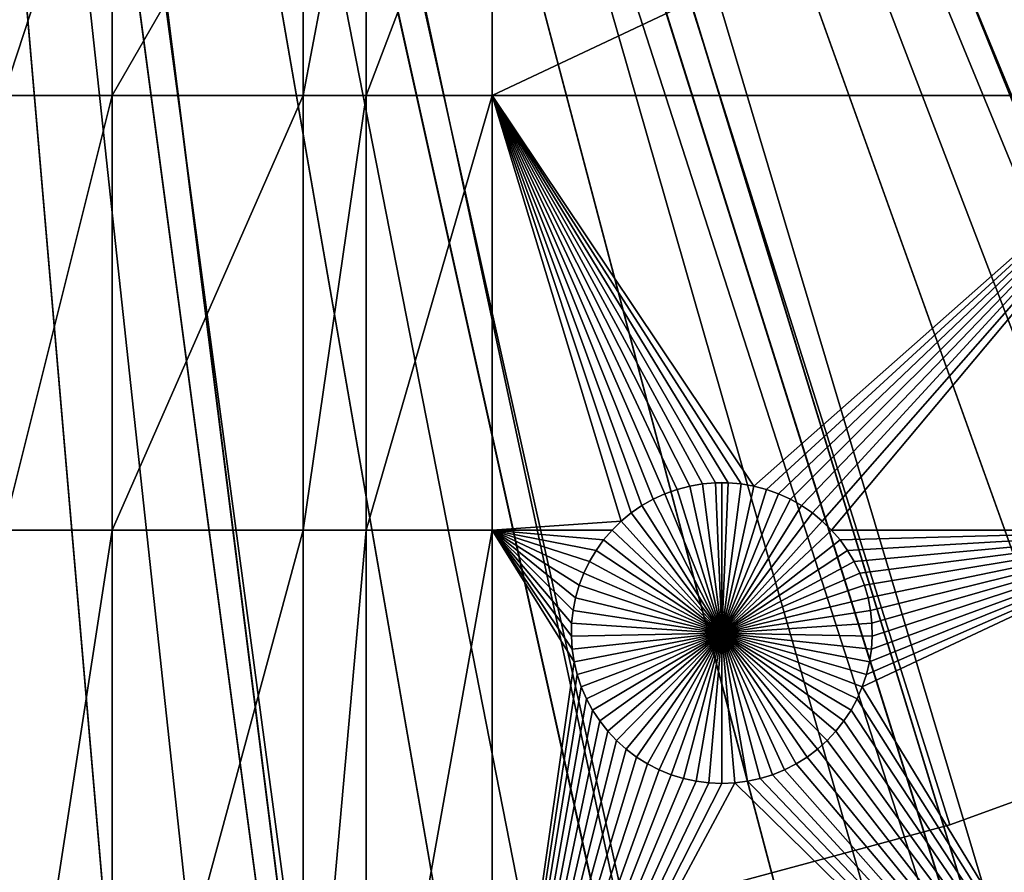
# Model space of a CAD drawing. Extents: x -200 to 200, y -200 to 200.
# Drawn here: x 5 to 27, y -84 to -65 of the extents above; entities that cross this region are included whole.
import ezdxf

# ---------------------------------------------------------------- set-up
doc = ezdxf.new("R2010")
doc.units = 0
doc.header["$MEASUREMENT"] = 0
for name, color, linetype in [('L1', 7, 'Continuous'), ('L2', 7, 'Continuous'), ('L4', 7, 'Continuous'), ('L5', 7, 'Continuous'), ('L6', 7, 'Continuous')]:
    doc.layers.add(name, color=color, linetype=linetype)

msp = doc.modelspace()

# ---------------------------------------------------------------- linework, layer by layer
at = {"layer": 'L1', "color": 7}
for points in [[(0, -132.5, 4.3), (11.39034, -132.0095, 4.3), (0, 0, 4.3)], [(100.4755, -86.37661, 4.3), (107.5289, -77.4195, 4.3), (0, 0, 4.3)], [(0, 0, 4.3), (107.5289, -77.4195, 4.3), (113.7862, -67.88921, 4.3)], [(0, 0, 4.3), (113.7862, -67.88921, 4.3), (119.2011, -57.85629, 4.3)], [(75.08798, -109.1698, 4.3), (84.19478, -102.3107, 4.3), (0, 0, 4.3)], [(0, 0, 4.3), (84.19478, -102.3107, 4.3), (92.67823, -94.69423, 4.3)], [(0, 0, 4.3), (92.67823, -94.69423, 4.3), (100.4755, -86.37661, 4.3)], [(44.72179, -124.7245, 4.3), (55.27815, -120.4183, 4.3), (0, 0, 4.3)], [(0, 0, 4.3), (55.27815, -120.4183, 4.3), (65.42526, -115.2206, 4.3)], [(0, 0, 4.3), (65.42526, -115.2206, 4.3), (75.08798, -109.1698, 4.3)], [(11.39034, -132.0095, 4.3), (22.69634, -130.5417, 4.3), (0, 0, 4.3)], [(0, 0, 4.3), (22.69634, -130.5417, 4.3), (33.83431, -128.1073, 4.3)], [(0, 0, 4.3), (33.83431, -128.1073, 4.3), (44.72179, -124.7245, 4.3)], [(7.449678, -58.97093, 2), (7.449678, -66.32403, 2), (5.037855, -66.32403, 2)], [(7.449678, -58.97093, 2), (5.037855, -66.32403, 2), (5.037855, -58.97093, 2)], [(11.68241, -58.97093, 2), (11.68241, -66.32403, 2), (7.449678, -66.32403, 2)], [(11.68241, -58.97093, 2), (7.449678, -66.32403, 2), (7.449678, -58.97093, 2)], [(13.08016, -58.97093, 2), (13.08016, -66.32403, 2), (11.68241, -66.32403, 2)], [(13.08016, -58.97093, 2), (11.68241, -66.32403, 2), (11.68241, -58.97093, 2)], [(15.8702, -58.97093, 2), (15.8702, -66.32403, 2), (13.08016, -66.32403, 2)], [(15.8702, -58.97093, 2), (13.08016, -66.32403, 2), (13.08016, -58.97093, 2)], [(31.47004, -58.97093, 2), (31.47004, -66.32403, 2), (15.8702, -66.32403, 2)], [(31.47004, -58.97093, 2), (15.8702, -66.32403, 2), (15.8702, -58.97093, 2)], [(7.449678, -66.32403, 2), (7.449678, -75.95866, 2), (5.037855, -75.95866, 2)], [(7.449678, -66.32403, 2), (5.037855, -75.95866, 2), (5.037855, -66.32403, 2)], [(11.68241, -66.32403, 2), (11.68241, -75.95866, 2), (7.449678, -75.95866, 2)], [(11.68241, -66.32403, 2), (7.449678, -75.95866, 2), (7.449678, -66.32403, 2)], [(13.08016, -66.32403, 2), (13.08016, -75.95866, 2), (11.68241, -75.95866, 2)], [(13.08016, -66.32403, 2), (11.68241, -75.95866, 2), (11.68241, -66.32403, 2)], [(15.8702, -66.32403, 2), (15.8702, -75.95866, 2), (13.08016, -75.95866, 2)], [(15.8702, -66.32403, 2), (13.08016, -75.95866, 2), (13.08016, -66.32403, 2)], [(19.44364, -75.27125, 2), (19.19406, -75.41297, 2), (15.8702, -66.32403, 2)], [(15.8702, -66.32403, 2), (19.19406, -75.41297, 2), (18.95759, -75.57561, 2)], [(15.8702, -66.32403, 2), (18.95759, -75.57561, 2), (18.73597, -75.75799, 2)], [(31.47004, -66.32403, 2), (21.67656, -74.98135, 2), (15.8702, -66.32403, 2)], [(15.8702, -66.32403, 2), (21.67656, -74.98135, 2), (21.39379, -74.93219, 2)], [(15.8702, -66.32403, 2), (21.39379, -74.93219, 2), (21.10785, -74.90752, 2)], [(21.10785, -74.90752, 2), (20.82084, -74.90752, 2), (15.8702, -66.32403, 2)], [(15.8702, -66.32403, 2), (20.82084, -74.90752, 2), (20.5349, -74.93219, 2)], [(15.8702, -66.32403, 2), (20.5349, -74.93219, 2), (20.25213, -74.98135, 2)], [(20.25213, -74.98135, 2), (19.97464, -75.05464, 2), (15.8702, -66.32403, 2)], [(15.8702, -66.32403, 2), (19.97464, -75.05464, 2), (19.70447, -75.15151, 2)], [(15.8702, -66.32403, 2), (19.70447, -75.15151, 2), (19.44364, -75.27125, 2)], [(18.73597, -75.75799, 2), (15.8702, -75.95866, 2), (15.8702, -66.32403, 2)], [(31.47004, -66.32403, 2), (21.95405, -75.05464, 2), (21.67656, -74.98135, 2)], [(22.22421, -75.15151, 2), (21.95405, -75.05464, 2), (31.47004, -66.32403, 2)], [(31.47004, -66.32403, 2), (22.48505, -75.27125, 2), (22.22421, -75.15151, 2)], [(31.47004, -66.32403, 2), (22.73463, -75.41297, 2), (22.48505, -75.27125, 2)], [(22.9711, -75.57561, 2), (22.73463, -75.41297, 2), (31.47004, -66.32403, 2)], [(31.47004, -66.32403, 2), (23.19271, -75.75799, 2), (22.9711, -75.57561, 2)], [(31.47004, -66.32403, 2), (23.39783, -75.95874, 2), (23.19271, -75.75799, 2)], [(31.47004, -75.95866, 2), (23.39783, -75.95874, 2), (31.47004, -66.32403, 2)], [(19.97464, -75.05464, 2), (19.97464, -75.05464, -3), (19.70447, -75.15151, -3)], [(19.97464, -75.05464, 2), (19.70447, -75.15151, -3), (19.70447, -75.15151, 2)], [(20.96434, -78.23999, -3), (19.70447, -75.15151, -3), (19.97464, -75.05464, -3)], [(20.25213, -74.98135, 2), (20.25213, -74.98135, -3), (19.97464, -75.05464, -3)], [(20.25213, -74.98135, 2), (19.97464, -75.05464, -3), (19.97464, -75.05464, 2)], [(19.97464, -75.05464, -3), (20.25213, -74.98135, -3), (20.96434, -78.23999, -3)], [(20.5349, -74.93219, 2), (20.5349, -74.93219, -3), (20.25213, -74.98135, -3)], [(20.5349, -74.93219, 2), (20.25213, -74.98135, -3), (20.25213, -74.98135, 2)], [(20.96434, -78.23999, -3), (20.25213, -74.98135, -3), (20.5349, -74.93219, -3)], [(20.82084, -74.90752, 2), (20.82084, -74.90752, -3), (20.5349, -74.93219, -3)], [(20.82084, -74.90752, 2), (20.5349, -74.93219, -3), (20.5349, -74.93219, 2)], [(20.96434, -78.23999, -3), (20.5349, -74.93219, -3), (20.82084, -74.90752, -3)], [(20.96434, -74.90443, -3), (20.82084, -74.90752, -3), (20.82084, -74.90752, 2)], [(21.10785, -74.90752, 2), (20.96434, -74.90443, -3), (20.82084, -74.90752, 2)], [(20.96434, -74.90443, -3), (20.96434, -78.23999, -3), (20.82084, -74.90752, -3)], [(21.10785, -74.90752, 2), (21.10785, -74.90752, -3), (20.96434, -74.90443, -3)], [(20.96434, -74.90443, -3), (21.10785, -74.90752, -3), (20.96434, -78.23999, -3)], [(21.10785, -74.90752, -3), (21.39379, -74.93219, -3), (20.96434, -78.23999, -3)], [(20.96434, -78.23999, -3), (21.39379, -74.93219, -3), (21.67656, -74.98135, -3)], [(20.96434, -78.23999, -3), (21.67656, -74.98135, -3), (21.95405, -75.05464, -3)], [(21.95405, -75.05464, -3), (22.22421, -75.15151, -3), (20.96434, -78.23999, -3)], [(21.39379, -74.93219, 2), (21.39379, -74.93219, -3), (21.10785, -74.90752, -3)], [(21.39379, -74.93219, 2), (21.10785, -74.90752, -3), (21.10785, -74.90752, 2)], [(21.67656, -74.98135, 2), (21.67656, -74.98135, -3), (21.39379, -74.93219, -3)], [(21.67656, -74.98135, 2), (21.39379, -74.93219, -3), (21.39379, -74.93219, 2)], [(21.95405, -75.05464, 2), (21.95405, -75.05464, -3), (21.67656, -74.98135, -3)], [(21.95405, -75.05464, 2), (21.67656, -74.98135, -3), (21.67656, -74.98135, 2)], [(22.22421, -75.15151, 2), (22.22421, -75.15151, -3), (21.95405, -75.05464, -3)], [(22.22421, -75.15151, 2), (21.95405, -75.05464, -3), (21.95405, -75.05464, 2)], [(19.44364, -75.27125, 2), (19.44364, -75.27125, -3), (19.19406, -75.41297, -3)], [(19.44364, -75.27125, 2), (19.19406, -75.41297, -3), (19.19406, -75.41297, 2)], [(19.19406, -75.41297, -3), (19.44364, -75.27125, -3), (20.96434, -78.23999, -3)], [(19.70447, -75.15151, 2), (19.70447, -75.15151, -3), (19.44364, -75.27125, -3)], [(19.70447, -75.15151, 2), (19.44364, -75.27125, -3), (19.44364, -75.27125, 2)], [(20.96434, -78.23999, -3), (19.44364, -75.27125, -3), (19.70447, -75.15151, -3)], [(20.96434, -78.23999, -3), (22.22421, -75.15151, -3), (22.48505, -75.27125, -3)], [(20.96434, -78.23999, -3), (22.48505, -75.27125, -3), (22.73463, -75.41297, -3)], [(22.48505, -75.27125, 2), (22.48505, -75.27125, -3), (22.22421, -75.15151, -3)], [(22.48505, -75.27125, 2), (22.22421, -75.15151, -3), (22.22421, -75.15151, 2)], [(22.73463, -75.41297, 2), (22.73463, -75.41297, -3), (22.48505, -75.27125, -3)], [(22.73463, -75.41297, 2), (22.48505, -75.27125, -3), (22.48505, -75.27125, 2)], [(19.19406, -75.41297, 2), (19.19406, -75.41297, -3), (18.95759, -75.57561, -3)], [(19.19406, -75.41297, 2), (18.95759, -75.57561, -3), (18.95759, -75.57561, 2)], [(20.96434, -78.23999, -3), (18.95759, -75.57561, -3), (19.19406, -75.41297, -3)], [(22.73463, -75.41297, -3), (22.9711, -75.57561, -3), (20.96434, -78.23999, -3)], [(22.9711, -75.57561, 2), (22.9711, -75.57561, -3), (22.73463, -75.41297, -3)], [(22.9711, -75.57561, 2), (22.73463, -75.41297, -3), (22.73463, -75.41297, 2)], [(18.95759, -75.57561, 2), (18.95759, -75.57561, -3), (18.73597, -75.75799, -3)], [(18.95759, -75.57561, 2), (18.73597, -75.75799, -3), (18.73597, -75.75799, 2)], [(20.96434, -78.23999, -3), (18.73597, -75.75799, -3), (18.95759, -75.57561, -3)], [(20.96434, -78.23999, -3), (22.9711, -75.57561, -3), (23.19271, -75.75799, -3)], [(23.19271, -75.75799, 2), (23.19271, -75.75799, -3), (22.9711, -75.57561, -3)], [(23.19271, -75.75799, 2), (22.9711, -75.57561, -3), (22.9711, -75.57561, 2)], [(18.73597, -75.75799, 2), (18.53086, -75.95874, 2), (15.8702, -75.95866, 2)], [(18.73597, -75.75799, 2), (18.73597, -75.75799, -3), (18.53086, -75.95874, -3)], [(18.73597, -75.75799, 2), (18.53086, -75.95874, -3), (18.53086, -75.95874, 2)], [(18.53086, -75.95874, -3), (18.73597, -75.75799, -3), (20.96434, -78.23999, -3)], [(20.96434, -78.23999, -3), (23.19271, -75.75799, -3), (23.39783, -75.95874, -3)], [(23.39783, -75.95874, 2), (23.39783, -75.95874, -3), (23.19271, -75.75799, -3)], [(23.39783, -75.95874, 2), (23.19271, -75.75799, -3), (23.19271, -75.75799, 2)], [(7.449678, -75.95866, 2), (7.449678, -91.58981, 2), (5.037855, -91.58981, 2)], [(7.449678, -75.95866, 2), (5.037855, -91.58981, 2), (5.037855, -75.95866, 2)], [(11.68241, -75.95866, 2), (11.68241, -91.58981, 2), (7.449678, -91.58981, 2)], [(11.68241, -75.95866, 2), (7.449678, -91.58981, 2), (7.449678, -75.95866, 2)], [(13.08016, -75.95866, 2), (13.08016, -91.58981, 2), (11.68241, -91.58981, 2)], [(13.08016, -75.95866, 2), (11.68241, -91.58981, 2), (11.68241, -75.95866, 2)], [(15.8702, -75.95866, 2), (15.8702, -91.58981, 2), (13.08016, -91.58981, 2)], [(15.8702, -75.95866, 2), (13.08016, -91.58981, 2), (13.08016, -75.95866, 2)], [(15.8702, -75.95866, 2), (18.53086, -75.95874, 2), (18.34376, -76.17638, 2)], [(15.8702, -75.95866, 2), (18.34376, -76.17638, 2), (18.17606, -76.4093, 2)], [(18.17606, -76.4093, 2), (18.02901, -76.65576, 2), (15.8702, -75.95866, 2)], [(15.8702, -75.95866, 2), (18.02901, -76.65576, 2), (17.90368, -76.91396, 2)], [(15.8702, -75.95866, 2), (17.90368, -76.91396, 2), (17.80102, -77.18198, 2)], [(17.80102, -77.18198, 2), (17.72178, -77.45783, 2), (15.8702, -75.95866, 2)], [(15.8702, -75.95866, 2), (17.72178, -77.45783, 2), (17.66655, -77.73947, 2)], [(15.8702, -75.95866, 2), (17.66655, -77.73947, 2), (17.63573, -78.02482, 2)], [(17.63573, -78.02482, 2), (17.62955, -78.31176, 2), (15.8702, -75.95866, 2)], [(15.8702, -75.95866, 2), (17.62955, -78.31176, 2), (17.64807, -78.59817, 2)], [(15.8702, -75.95866, 2), (17.64807, -78.59817, 2), (17.69113, -78.88193, 2)], [(17.69113, -78.88193, 2), (15.8702, -91.58981, 2), (15.8702, -75.95866, 2)], [(18.53086, -75.95874, 2), (18.53086, -75.95874, -3), (18.34376, -76.17638, -3)], [(18.53086, -75.95874, 2), (18.34376, -76.17638, -3), (18.34376, -76.17638, 2)], [(20.96434, -78.23999, -3), (18.34376, -76.17638, -3), (18.53086, -75.95874, -3)], [(23.39783, -75.95874, -3), (23.58493, -76.17638, -3), (20.96434, -78.23999, -3)], [(31.47004, -75.95866, 2), (23.58493, -76.17638, 2), (23.39783, -75.95874, 2)], [(23.58493, -76.17638, 2), (23.58493, -76.17638, -3), (23.39783, -75.95874, -3)], [(23.58493, -76.17638, 2), (23.39783, -75.95874, -3), (23.39783, -75.95874, 2)], [(23.75262, -76.4093, 2), (23.58493, -76.17638, 2), (31.47004, -75.95866, 2)], [(31.47004, -75.95866, 2), (23.89968, -76.65576, 2), (23.75262, -76.4093, 2)], [(31.47004, -75.95866, 2), (24.025, -76.91396, 2), (23.89968, -76.65576, 2)], [(24.12766, -77.18198, 2), (24.025, -76.91396, 2), (31.47004, -75.95866, 2)], [(31.47004, -91.58981, 2), (24.07921, -79.43311, 2), (31.47004, -75.95866, 2)], [(31.47004, -75.95866, 2), (24.07921, -79.43311, 2), (24.17025, -79.16093, 2)], [(31.47004, -75.95866, 2), (24.2069, -77.45783, 2), (24.12766, -77.18198, 2)], [(31.47004, -75.95866, 2), (24.17025, -79.16093, 2), (24.23755, -78.88193, 2)], [(31.47004, -75.95866, 2), (24.26214, -77.73947, 2), (24.2069, -77.45783, 2)], [(24.23755, -78.88193, 2), (24.28062, -78.59817, 2), (31.47004, -75.95866, 2)], [(24.29296, -78.02482, 2), (24.26214, -77.73947, 2), (31.47004, -75.95866, 2)], [(31.47004, -75.95866, 2), (24.28062, -78.59817, 2), (24.29913, -78.31176, 2)], [(31.47004, -75.95866, 2), (24.29913, -78.31176, 2), (24.29296, -78.02482, 2)], [(18.34376, -76.17638, 2), (18.34376, -76.17638, -3), (18.17606, -76.4093, -3)], [(18.34376, -76.17638, 2), (18.17606, -76.4093, -3), (18.17606, -76.4093, 2)], [(20.96434, -78.23999, -3), (18.17606, -76.4093, -3), (18.34376, -76.17638, -3)], [(20.96434, -78.23999, -3), (23.58493, -76.17638, -3), (23.75262, -76.4093, -3)], [(23.75262, -76.4093, 2), (23.75262, -76.4093, -3), (23.58493, -76.17638, -3)], [(23.75262, -76.4093, 2), (23.58493, -76.17638, -3), (23.58493, -76.17638, 2)], [(18.17606, -76.4093, 2), (18.17606, -76.4093, -3), (18.02901, -76.65576, -3)], [(18.17606, -76.4093, 2), (18.02901, -76.65576, -3), (18.02901, -76.65576, 2)], [(18.02901, -76.65576, -3), (18.17606, -76.4093, -3), (20.96434, -78.23999, -3)], [(20.96434, -78.23999, -3), (23.75262, -76.4093, -3), (23.89968, -76.65576, -3)], [(23.89968, -76.65576, 2), (23.89968, -76.65576, -3), (23.75262, -76.4093, -3)], [(23.89968, -76.65576, 2), (23.75262, -76.4093, -3), (23.75262, -76.4093, 2)], [(18.02901, -76.65576, 2), (18.02901, -76.65576, -3), (17.90368, -76.91396, -3)], [(18.02901, -76.65576, 2), (17.90368, -76.91396, -3), (17.90368, -76.91396, 2)], [(20.96434, -78.23999, -3), (17.90368, -76.91396, -3), (18.02901, -76.65576, -3)], [(23.89968, -76.65576, -3), (24.025, -76.91396, -3), (20.96434, -78.23999, -3)], [(24.025, -76.91396, 2), (24.025, -76.91396, -3), (23.89968, -76.65576, -3)], [(24.025, -76.91396, 2), (23.89968, -76.65576, -3), (23.89968, -76.65576, 2)], [(17.90368, -76.91396, 2), (17.90368, -76.91396, -3), (17.80102, -77.18198, -3)], [(17.90368, -76.91396, 2), (17.80102, -77.18198, -3), (17.80102, -77.18198, 2)], [(20.96434, -78.23999, -3), (17.80102, -77.18198, -3), (17.90368, -76.91396, -3)], [(20.96434, -78.23999, -3), (24.025, -76.91396, -3), (24.12766, -77.18198, -3)], [(24.12766, -77.18198, 2), (24.12766, -77.18198, -3), (24.025, -76.91396, -3)], [(24.12766, -77.18198, 2), (24.025, -76.91396, -3), (24.025, -76.91396, 2)], [(17.80102, -77.18198, 2), (17.80102, -77.18198, -3), (17.72178, -77.45783, -3)], [(17.80102, -77.18198, 2), (17.72178, -77.45783, -3), (17.72178, -77.45783, 2)], [(17.72178, -77.45783, -3), (17.80102, -77.18198, -3), (20.96434, -78.23999, -3)], [(20.96434, -78.23999, -3), (24.12766, -77.18198, -3), (24.2069, -77.45783, -3)], [(24.2069, -77.45783, 2), (24.2069, -77.45783, -3), (24.12766, -77.18198, -3)], [(24.2069, -77.45783, 2), (24.12766, -77.18198, -3), (24.12766, -77.18198, 2)], [(17.72178, -77.45783, 2), (17.72178, -77.45783, -3), (17.66655, -77.73947, -3)], [(17.72178, -77.45783, 2), (17.66655, -77.73947, -3), (17.66655, -77.73947, 2)], [(20.96434, -78.23999, -3), (17.66655, -77.73947, -3), (17.72178, -77.45783, -3)], [(24.2069, -77.45783, -3), (24.26214, -77.73947, -3), (20.96434, -78.23999, -3)], [(24.26214, -77.73947, 2), (24.26214, -77.73947, -3), (24.2069, -77.45783, -3)], [(24.26214, -77.73947, 2), (24.2069, -77.45783, -3), (24.2069, -77.45783, 2)], [(17.66655, -77.73947, 2), (17.66655, -77.73947, -3), (17.63573, -78.02482, -3)], [(17.66655, -77.73947, 2), (17.63573, -78.02482, -3), (17.63573, -78.02482, 2)], [(20.96434, -78.23999, -3), (17.63573, -78.02482, -3), (17.66655, -77.73947, -3)], [(20.96434, -78.23999, -3), (24.26214, -77.73947, -3), (24.29296, -78.02482, -3)], [(24.29296, -78.02482, 2), (24.29296, -78.02482, -3), (24.26214, -77.73947, -3)], [(24.29296, -78.02482, 2), (24.26214, -77.73947, -3), (24.26214, -77.73947, 2)], [(17.63573, -78.02482, 2), (17.63573, -78.02482, -3), (17.62955, -78.31176, -3)], [(17.63573, -78.02482, 2), (17.62955, -78.31176, -3), (17.62955, -78.31176, 2)], [(17.62955, -78.31176, -3), (17.63573, -78.02482, -3), (20.96434, -78.23999, -3)], [(20.96434, -78.23999, -3), (24.29296, -78.02482, -3), (24.29913, -78.31176, -3)], [(24.29913, -78.31176, 2), (24.29913, -78.31176, -3), (24.29296, -78.02482, -3)], [(24.29913, -78.31176, 2), (24.29296, -78.02482, -3), (24.29296, -78.02482, 2)], [(20.96434, -78.23999, -3), (17.64807, -78.59817, -3), (17.62955, -78.31176, -3)], [(17.62955, -78.31176, 2), (17.62955, -78.31176, -3), (17.64807, -78.59817, -3)], [(17.62955, -78.31176, 2), (17.64807, -78.59817, -3), (17.64807, -78.59817, 2)], [(20.96434, -78.23999, -3), (17.69113, -78.88193, -3), (17.64807, -78.59817, -3)], [(17.75843, -79.16093, -3), (17.69113, -78.88193, -3), (20.96434, -78.23999, -3)], [(20.96434, -78.23999, -3), (17.84947, -79.43311, -3), (17.75843, -79.16093, -3)], [(20.96434, -78.23999, -3), (17.96357, -79.69647, -3), (17.84947, -79.43311, -3)], [(18.09988, -79.94904, -3), (17.96357, -79.69647, -3), (20.96434, -78.23999, -3)], [(20.96434, -78.23999, -3), (18.2574, -80.18895, -3), (18.09988, -79.94904, -3)], [(20.96434, -78.23999, -3), (18.43497, -80.41444, -3), (18.2574, -80.18895, -3)], [(18.63126, -80.62383, -3), (18.43497, -80.41444, -3), (20.96434, -78.23999, -3)], [(20.96434, -78.23999, -3), (18.84482, -80.81557, -3), (18.63126, -80.62383, -3)], [(20.96434, -78.23999, -3), (19.07407, -80.98824, -3), (18.84482, -80.81557, -3)], [(19.31732, -81.14056, -3), (19.07407, -80.98824, -3), (20.96434, -78.23999, -3)], [(20.96434, -78.23999, -3), (19.57277, -81.27141, -3), (19.31732, -81.14056, -3)], [(20.96434, -78.23999, -3), (19.83851, -81.37982, -3), (19.57277, -81.27141, -3)], [(20.1126, -81.46498, -3), (19.83851, -81.37982, -3), (20.96434, -78.23999, -3)], [(20.96434, -78.23999, -3), (20.39298, -81.52626, -3), (20.1126, -81.46498, -3)], [(20.96434, -78.23999, -3), (20.6776, -81.5632, -3), (20.39298, -81.52626, -3)], [(20.96434, -81.57556, -3), (20.6776, -81.5632, -3), (20.96434, -78.23999, -3)], [(21.81609, -81.46498, -3), (21.5357, -81.52626, -3), (20.96434, -78.23999, -3)], [(20.96434, -78.23999, -3), (21.5357, -81.52626, -3), (21.25108, -81.5632, -3)], [(20.96434, -78.23999, -3), (21.25108, -81.5632, -3), (20.96434, -81.57556, -3)], [(22.61136, -81.14056, -3), (22.35592, -81.27141, -3), (20.96434, -78.23999, -3)], [(20.96434, -78.23999, -3), (22.35592, -81.27141, -3), (22.09017, -81.37982, -3)], [(20.96434, -78.23999, -3), (22.09017, -81.37982, -3), (21.81609, -81.46498, -3)], [(23.29743, -80.62383, -3), (23.08387, -80.81557, -3), (20.96434, -78.23999, -3)], [(20.96434, -78.23999, -3), (23.08387, -80.81557, -3), (22.85461, -80.98824, -3)], [(20.96434, -78.23999, -3), (22.85461, -80.98824, -3), (22.61136, -81.14056, -3)], [(23.8288, -79.94904, -3), (23.67128, -80.18895, -3), (20.96434, -78.23999, -3)], [(20.96434, -78.23999, -3), (23.67128, -80.18895, -3), (23.49372, -80.41444, -3)], [(20.96434, -78.23999, -3), (23.49372, -80.41444, -3), (23.29743, -80.62383, -3)], [(24.17025, -79.16093, -3), (24.07921, -79.43311, -3), (20.96434, -78.23999, -3)], [(20.96434, -78.23999, -3), (24.07921, -79.43311, -3), (23.96512, -79.69647, -3)], [(20.96434, -78.23999, -3), (23.96512, -79.69647, -3), (23.8288, -79.94904, -3)], [(24.29913, -78.31176, -3), (24.28062, -78.59817, -3), (20.96434, -78.23999, -3)], [(20.96434, -78.23999, -3), (24.28062, -78.59817, -3), (24.23755, -78.88193, -3)], [(20.96434, -78.23999, -3), (24.23755, -78.88193, -3), (24.17025, -79.16093, -3)], [(24.28062, -78.59817, 2), (24.28062, -78.59817, -3), (24.29913, -78.31176, -3)], [(24.28062, -78.59817, 2), (24.29913, -78.31176, -3), (24.29913, -78.31176, 2)], [(17.64807, -78.59817, 2), (17.64807, -78.59817, -3), (17.69113, -78.88193, -3)], [(17.64807, -78.59817, 2), (17.69113, -78.88193, -3), (17.69113, -78.88193, 2)], [(24.23755, -78.88193, 2), (24.23755, -78.88193, -3), (24.28062, -78.59817, -3)], [(24.23755, -78.88193, 2), (24.28062, -78.59817, -3), (24.28062, -78.59817, 2)], [(17.69113, -78.88193, 2), (17.75843, -79.16093, 2), (15.8702, -91.58981, 2)], [(17.69113, -78.88193, 2), (17.69113, -78.88193, -3), (17.75843, -79.16093, -3)], [(17.69113, -78.88193, 2), (17.75843, -79.16093, -3), (17.75843, -79.16093, 2)], [(24.17025, -79.16093, 2), (24.17025, -79.16093, -3), (24.23755, -78.88193, -3)], [(24.17025, -79.16093, 2), (24.23755, -78.88193, -3), (24.23755, -78.88193, 2)], [(15.8702, -91.58981, 2), (17.75843, -79.16093, 2), (17.84947, -79.43311, 2)], [(17.75843, -79.16093, 2), (17.75843, -79.16093, -3), (17.84947, -79.43311, -3)], [(17.75843, -79.16093, 2), (17.84947, -79.43311, -3), (17.84947, -79.43311, 2)], [(24.07921, -79.43311, 2), (24.07921, -79.43311, -3), (24.17025, -79.16093, -3)], [(24.07921, -79.43311, 2), (24.17025, -79.16093, -3), (24.17025, -79.16093, 2)], [(15.8702, -91.58981, 2), (17.84947, -79.43311, 2), (17.96357, -79.69647, 2)], [(17.84947, -79.43311, 2), (17.84947, -79.43311, -3), (17.96357, -79.69647, -3)], [(17.84947, -79.43311, 2), (17.96357, -79.69647, -3), (17.96357, -79.69647, 2)], [(31.47004, -91.58981, 2), (23.96512, -79.69647, 2), (24.07921, -79.43311, 2)], [(23.96512, -79.69647, 2), (23.96512, -79.69647, -3), (24.07921, -79.43311, -3)], [(23.96512, -79.69647, 2), (24.07921, -79.43311, -3), (24.07921, -79.43311, 2)], [(17.96357, -79.69647, 2), (18.09988, -79.94904, 2), (15.8702, -91.58981, 2)], [(17.96357, -79.69647, 2), (17.96357, -79.69647, -3), (18.09988, -79.94904, -3)], [(17.96357, -79.69647, 2), (18.09988, -79.94904, -3), (18.09988, -79.94904, 2)], [(23.8288, -79.94904, 2), (23.96512, -79.69647, 2), (31.47004, -91.58981, 2)], [(23.8288, -79.94904, 2), (23.8288, -79.94904, -3), (23.96512, -79.69647, -3)], [(23.8288, -79.94904, 2), (23.96512, -79.69647, -3), (23.96512, -79.69647, 2)], [(15.8702, -91.58981, 2), (18.09988, -79.94904, 2), (18.2574, -80.18895, 2)], [(18.09988, -79.94904, 2), (18.09988, -79.94904, -3), (18.2574, -80.18895, -3)], [(18.09988, -79.94904, 2), (18.2574, -80.18895, -3), (18.2574, -80.18895, 2)], [(31.47004, -91.58981, 2), (23.67128, -80.18895, 2), (23.8288, -79.94904, 2)], [(23.67128, -80.18895, 2), (23.67128, -80.18895, -3), (23.8288, -79.94904, -3)], [(23.67128, -80.18895, 2), (23.8288, -79.94904, -3), (23.8288, -79.94904, 2)], [(15.8702, -91.58981, 2), (18.2574, -80.18895, 2), (18.43497, -80.41444, 2)], [(18.2574, -80.18895, 2), (18.2574, -80.18895, -3), (18.43497, -80.41444, -3)], [(18.2574, -80.18895, 2), (18.43497, -80.41444, -3), (18.43497, -80.41444, 2)], [(31.47004, -91.58981, 2), (23.49372, -80.41444, 2), (23.67128, -80.18895, 2)], [(23.49372, -80.41444, 2), (23.49372, -80.41444, -3), (23.67128, -80.18895, -3)], [(23.49372, -80.41444, 2), (23.67128, -80.18895, -3), (23.67128, -80.18895, 2)], [(18.43497, -80.41444, 2), (18.63126, -80.62383, 2), (15.8702, -91.58981, 2)], [(18.43497, -80.41444, 2), (18.43497, -80.41444, -3), (18.63126, -80.62383, -3)], [(18.43497, -80.41444, 2), (18.63126, -80.62383, -3), (18.63126, -80.62383, 2)], [(23.29743, -80.62383, 2), (23.49372, -80.41444, 2), (31.47004, -91.58981, 2)], [(23.29743, -80.62383, 2), (23.29743, -80.62383, -3), (23.49372, -80.41444, -3)], [(23.29743, -80.62383, 2), (23.49372, -80.41444, -3), (23.49372, -80.41444, 2)], [(15.8702, -91.58981, 2), (18.63126, -80.62383, 2), (18.84482, -80.81557, 2)], [(18.63126, -80.62383, 2), (18.63126, -80.62383, -3), (18.84482, -80.81557, -3)], [(18.63126, -80.62383, 2), (18.84482, -80.81557, -3), (18.84482, -80.81557, 2)], [(31.47004, -91.58981, 2), (23.08387, -80.81557, 2), (23.29743, -80.62383, 2)], [(23.08387, -80.81557, 2), (23.08387, -80.81557, -3), (23.29743, -80.62383, -3)], [(23.08387, -80.81557, 2), (23.29743, -80.62383, -3), (23.29743, -80.62383, 2)], [(15.8702, -91.58981, 2), (18.84482, -80.81557, 2), (19.07407, -80.98824, 2)], [(18.84482, -80.81557, 2), (18.84482, -80.81557, -3), (19.07407, -80.98824, -3)], [(18.84482, -80.81557, 2), (19.07407, -80.98824, -3), (19.07407, -80.98824, 2)], [(31.47004, -91.58981, 2), (22.85461, -80.98824, 2), (23.08387, -80.81557, 2)], [(22.85461, -80.98824, 2), (22.85461, -80.98824, -3), (23.08387, -80.81557, -3)], [(22.85461, -80.98824, 2), (23.08387, -80.81557, -3), (23.08387, -80.81557, 2)], [(19.07407, -80.98824, 2), (19.31732, -81.14056, 2), (15.8702, -91.58981, 2)], [(15.8702, -91.58981, 2), (19.31732, -81.14056, 2), (19.57277, -81.27141, 2)], [(19.07407, -80.98824, 2), (19.07407, -80.98824, -3), (19.31732, -81.14056, -3)], [(19.07407, -80.98824, 2), (19.31732, -81.14056, -3), (19.31732, -81.14056, 2)], [(19.31732, -81.14056, 2), (19.31732, -81.14056, -3), (19.57277, -81.27141, -3)], [(19.31732, -81.14056, 2), (19.57277, -81.27141, -3), (19.57277, -81.27141, 2)], [(31.47004, -91.58981, 2), (22.35592, -81.27141, 2), (22.61136, -81.14056, 2)], [(22.35592, -81.27141, 2), (22.35592, -81.27141, -3), (22.61136, -81.14056, -3)], [(22.35592, -81.27141, 2), (22.61136, -81.14056, -3), (22.61136, -81.14056, 2)], [(22.61136, -81.14056, 2), (22.85461, -80.98824, 2), (31.47004, -91.58981, 2)], [(22.61136, -81.14056, 2), (22.61136, -81.14056, -3), (22.85461, -80.98824, -3)], [(22.61136, -81.14056, 2), (22.85461, -80.98824, -3), (22.85461, -80.98824, 2)], [(15.8702, -91.58981, 2), (19.57277, -81.27141, 2), (19.83851, -81.37982, 2)], [(19.83851, -81.37982, 2), (20.1126, -81.46498, 2), (15.8702, -91.58981, 2)], [(19.57277, -81.27141, 2), (19.57277, -81.27141, -3), (19.83851, -81.37982, -3)], [(19.57277, -81.27141, 2), (19.83851, -81.37982, -3), (19.83851, -81.37982, 2)], [(19.83851, -81.37982, 2), (19.83851, -81.37982, -3), (20.1126, -81.46498, -3)], [(19.83851, -81.37982, 2), (20.1126, -81.46498, -3), (20.1126, -81.46498, 2)], [(21.81609, -81.46498, 2), (22.09017, -81.37982, 2), (31.47004, -91.58981, 2)], [(21.81609, -81.46498, 2), (21.81609, -81.46498, -3), (22.09017, -81.37982, -3)], [(21.81609, -81.46498, 2), (22.09017, -81.37982, -3), (22.09017, -81.37982, 2)], [(31.47004, -91.58981, 2), (22.09017, -81.37982, 2), (22.35592, -81.27141, 2)], [(22.09017, -81.37982, 2), (22.09017, -81.37982, -3), (22.35592, -81.27141, -3)], [(22.09017, -81.37982, 2), (22.35592, -81.27141, -3), (22.35592, -81.27141, 2)], [(15.8702, -91.58981, 2), (20.1126, -81.46498, 2), (20.39298, -81.52626, 2)], [(15.8702, -91.58981, 2), (20.39298, -81.52626, 2), (20.6776, -81.5632, 2)], [(20.6776, -81.5632, 2), (20.96434, -81.57556, 2), (15.8702, -91.58981, 2)], [(15.8702, -91.58981, 2), (20.96434, -81.57556, 2), (21.25108, -81.5632, 2)], [(15.8702, -91.58981, 2), (21.25108, -81.5632, 2), (31.47004, -91.58981, 2)], [(20.1126, -81.46498, 2), (20.1126, -81.46498, -3), (20.39298, -81.52626, -3)], [(20.1126, -81.46498, 2), (20.39298, -81.52626, -3), (20.39298, -81.52626, 2)], [(20.39298, -81.52626, 2), (20.39298, -81.52626, -3), (20.6776, -81.5632, -3)], [(20.39298, -81.52626, 2), (20.6776, -81.5632, -3), (20.6776, -81.5632, 2)], [(20.6776, -81.5632, 2), (20.6776, -81.5632, -3), (20.96434, -81.57556, -3)], [(20.6776, -81.5632, 2), (20.96434, -81.57556, -3), (20.96434, -81.57556, 2)], [(20.96434, -81.57556, 2), (20.96434, -81.57556, -3), (21.25108, -81.5632, -3)], [(20.96434, -81.57556, 2), (21.25108, -81.5632, -3), (21.25108, -81.5632, 2)], [(31.47004, -91.58981, 2), (21.25108, -81.5632, 2), (21.5357, -81.52626, 2)], [(21.25108, -81.5632, 2), (21.25108, -81.5632, -3), (21.5357, -81.52626, -3)], [(21.25108, -81.5632, 2), (21.5357, -81.52626, -3), (21.5357, -81.52626, 2)], [(31.47004, -91.58981, 2), (21.5357, -81.52626, 2), (21.81609, -81.46498, 2)], [(21.5357, -81.52626, 2), (21.5357, -81.52626, -3), (21.81609, -81.46498, -3)], [(21.5357, -81.52626, 2), (21.81609, -81.46498, -3), (21.81609, -81.46498, 2)]]:
    msp.add_3dface(points, dxfattribs=at)
at = {"layer": 'L2', "color": 250}
for points in [[(10.25579, -4.977824, -0.1), (132.1084, -71.3002, -0.1), (9.789909, -5.841034, -0.1)], [(10.25579, -4.977824, -0.1), (137.7487, -59.67958, -0.1), (132.1084, -71.3002, -0.1)], [(132.1084, -71.3002, 15.4), (10.49919, -5.095962, 15.4), (10.02225, -5.979658, 15.4)], [(137.7487, -59.67958, 15.4), (10.49919, -5.095962, 15.4), (132.1084, -71.3002, 15.4)], [(9.789909, -5.841034, -0.1), (125.4901, -82.39293, -0.1), (9.251545, -6.660999, -0.1)], [(9.789909, -5.841034, -0.1), (132.1084, -71.3002, -0.1), (125.4901, -82.39293, -0.1)], [(125.4901, -82.39293, 15.4), (10.02225, -5.979658, 15.4), (9.47111, -6.819083, 15.4)], [(132.1084, -71.3002, 15.4), (10.02225, -5.979658, 15.4), (125.4901, -82.39293, 15.4)], [(9.251545, -6.660999, -0.1), (117.9427, -92.87566, -0.1), (8.644686, -7.431649, -0.1)], [(9.251545, -6.660999, -0.1), (125.4901, -82.39293, -0.1), (117.9427, -92.87566, -0.1)], [(117.9427, -92.87566, 15.4), (9.47111, -6.819083, 15.4), (8.849848, -7.608022, 15.4)], [(125.4901, -82.39293, 15.4), (9.47111, -6.819083, 15.4), (117.9427, -92.87566, 15.4)], [(8.644686, -7.431649, -0.1), (109.522, -102.6708, -0.1), (7.973825, -8.147277, -0.1)], [(109.522, -102.6708, 15.4), (8.849848, -7.608022, 15.4), (8.163066, -8.340634, 15.4)], [(8.644686, -7.431649, -0.1), (117.9427, -92.87566, -0.1), (109.522, -102.6708, -0.1)], [(117.9427, -92.87566, 15.4), (8.849848, -7.608022, 15.4), (109.522, -102.6708, 15.4)], [(7.973825, -8.147277, -0.1), (100.2905, -111.7057, -0.1), (7.243928, -8.802585, -0.1)], [(7.973825, -8.147277, -0.1), (109.522, -102.6708, -0.1), (100.2905, -111.7057, -0.1)], [(100.2905, -111.7057, 15.4), (8.163066, -8.340634, 15.4), (7.415846, -9.011495, 15.4)], [(109.522, -102.6708, 15.4), (8.163066, -8.340634, 15.4), (100.2905, -111.7057, 15.4)], [(7.243928, -8.802585, -0.1), (100.2905, -111.7057, -0.1), (6.4604, -9.392723, -0.1)], [(90.3165, -119.9137, 15.4), (7.415846, -9.011495, 15.4), (6.613723, -9.615637, 15.4)], [(100.2905, -111.7057, 15.4), (7.415846, -9.011495, 15.4), (90.3165, -119.9137, 15.4)], [(79.6738, -127.2338, -0.1), (5.629041, -9.913319, -0.1), (6.4604, -9.392723, -0.1)], [(79.6738, -127.2338, -0.1), (6.4604, -9.392723, -0.1), (90.3165, -119.9137, -0.1)], [(90.3165, -119.9137, -0.1), (6.4604, -9.392723, -0.1), (100.2905, -111.7057, -0.1)], [(79.6738, -127.2338, 15.4), (6.613723, -9.615637, 15.4), (5.762634, -10.14859, 15.4)], [(90.3165, -119.9137, 15.4), (6.613723, -9.615637, 15.4), (79.6738, -127.2338, 15.4)], [(68.44123, -133.612, -0.1), (4.756007, -10.36052, -0.1), (5.629041, -9.913319, -0.1)], [(68.44123, -133.612, -0.1), (5.629041, -9.913319, -0.1), (79.6738, -127.2338, -0.1)], [(68.44123, -133.612, 15.4), (5.762634, -10.14859, 15.4), (4.86888, -10.60641, 15.4)], [(79.6738, -127.2338, 15.4), (5.762634, -10.14859, 15.4), (68.44123, -133.612, 15.4)], [(56.70195, -139.0009, -0.1), (3.847761, -10.73102, -0.1), (4.756007, -10.36052, -0.1)], [(56.70195, -139.0009, -0.1), (4.756007, -10.36052, -0.1), (68.44123, -133.612, -0.1)], [(4.86888, -10.60641, 15.4), (3.939079, -10.98569, 15.4), (44.54287, -143.3607, 15.4)], [(68.44123, -133.612, 15.4), (4.86888, -10.60641, 15.4), (56.70195, -139.0009, 15.4)], [(56.70195, -139.0009, 15.4), (4.86888, -10.60641, 15.4), (44.54287, -143.3607, 15.4)], [(44.54287, -143.3607, -0.1), (2.911028, -11.02206, -0.1), (3.847761, -10.73102, -0.1)], [(44.54287, -143.3607, -0.1), (3.847761, -10.73102, -0.1), (56.70195, -139.0009, -0.1)], [(1.952742, -11.23151, -0.1), (2.911028, -11.02206, -0.1), (44.54287, -143.3607, -0.1)], [(44.54287, -143.3607, 15.4), (3.939079, -10.98569, 15.4), (2.980114, -11.28365, 15.4)], [(19.32782, -148.8717, -0.1), (0.979999, -11.3578, -0.1), (1.952742, -11.23151, -0.1)], [(19.32782, -148.8717, -0.1), (1.952742, -11.23151, -0.1), (32.054, -146.6591, -0.1)], [(32.054, -146.6591, -0.1), (1.952742, -11.23151, -0.1), (44.54287, -143.3607, -0.1)], [(32.054, -146.6591, 15.4), (2.980114, -11.28365, 15.4), (1.999086, -11.49806, 15.4)], [(44.54287, -143.3607, 15.4), (2.980114, -11.28365, 15.4), (32.054, -146.6591, 15.4)], [(-6.458547, -149.9822, -0.1), (0, -11.4, -0.1), (6.458547, -149.9822, -0.1)], [(6.458547, -149.9822, -0.1), (0, -11.4, -0.1), (0.979999, -11.3578, -0.1)], [(6.458547, -149.9822, -0.1), (0.979999, -11.3578, -0.1), (19.32782, -148.8717, -0.1)], [(19.32782, -148.8717, 15.4), (1.999086, -11.49806, 15.4), (1.003257, -11.62735, 15.4)], [(32.054, -146.6591, 15.4), (1.999086, -11.49806, 15.4), (19.32782, -148.8717, 15.4)], [(6.458547, -149.9822, 15.4), (1.003257, -11.62735, 15.4), (-6.458547, -149.9822, 15.4)], [(19.32782, -148.8717, 15.4), (1.003257, -11.62735, 15.4), (6.458547, -149.9822, 15.4)]]:
    msp.add_3dface(points, dxfattribs=at)
at = {"layer": 'L4', "color": 7}
for points in [[(-190, 193, 53.5), (-192.0259, -190.1626, 53.5), (190.1626, 192.0259, 53.5)], [(190.1626, 192.0259, 53.5), (-192.0259, -190.1626, 53.5), (-191.7949, -190.2527, 53.5)], [(-191.7949, -190.2527, 53.5), (-191.5722, -190.3616, 53.5), (190.1626, 192.0259, 53.5)], [(190.1626, 192.0259, 53.5), (-191.5722, -190.3616, 53.5), (-191.3592, -190.4885, 53.5)], [(190.1626, 192.0259, 53.5), (-191.3592, -190.4885, 53.5), (190.2527, 191.7949, 53.5)], [(190.2527, 191.7949, 53.5), (-191.3592, -190.4885, 53.5), (190.3616, 191.5722, 53.5)], [(-191.3592, -190.4885, 53.5), (190.4885, 191.3592, 53.5), (190.3616, 191.5722, 53.5)], [(-191.3592, -190.4885, 53.5), (190.6326, 191.1574, 53.5), (190.4885, 191.3592, 53.5)], [(190.7928, 190.9682, 53.5), (190.6326, 191.1574, 53.5), (-191.3592, -190.4885, 53.5)], [(-191.3592, -190.4885, 53.5), (190.9682, 190.7928, 53.5), (190.7928, 190.9682, 53.5)], [(-191.3592, -190.4885, 53.5), (191.1574, 190.6326, 53.5), (190.9682, 190.7928, 53.5)], [(191.3592, 190.4885, 53.5), (191.1574, 190.6326, 53.5), (-191.3592, -190.4885, 53.5)], [(191.5722, 190.3616, 53.5), (191.3592, 190.4885, 53.5), (-191.3592, -190.4885, 53.5)], [(-191.3592, -190.4885, 53.5), (191.7949, 190.2527, 53.5), (191.5722, 190.3616, 53.5)], [(-191.3592, -190.4885, 53.5), (192.0259, 190.1626, 53.5), (191.7949, 190.2527, 53.5)], [(-191.1574, -190.6326, 53.5), (192.0259, 190.1626, 53.5), (-191.3592, -190.4885, 53.5)], [(-190.9682, -190.7928, 53.5), (192.0259, 190.1626, 53.5), (-191.1574, -190.6326, 53.5)], [(192.0259, 190.1626, 53.5), (-190.9682, -190.7928, 53.5), (-190.7928, -190.9682, 53.5)], [(-190.7928, -190.9682, 53.5), (-190.6326, -191.1574, 53.5), (192.0259, 190.1626, 53.5)], [(192.0259, 190.1626, 53.5), (-190.6326, -191.1574, 53.5), (-190.4885, -191.3592, 53.5)], [(192.0259, 190.1626, 53.5), (-190.4885, -191.3592, 53.5), (193, -190, 53.5)], [(34.64128, -176.6352, 52), (19.32864, -178.9592, 52), (0, 0, 52)], [(0, 0, 52), (19.32864, -178.9592, 52), (3.872897, -179.9583, 52)], [(78.59723, -161.9336, 52), (64.38568, -168.0907, 52), (0, 0, 52)], [(0, 0, 52), (64.38568, -168.0907, 52), (49.69746, -173.0034, 52)], [(0, 0, 52), (49.69746, -173.0034, 52), (34.64128, -176.6352, 52)], [(117.3418, -136.495, 52), (105.1737, -146.077, 52), (0, 0, 52)], [(0, 0, 52), (105.1737, -146.077, 52), (92.22686, -154.5775, 52)], [(0, 0, 52), (92.22686, -154.5775, 52), (78.59723, -161.9336, 52)], [(148.3061, -102.0063, 52), (138.9882, -114.3778, 52), (0, 0, 52)], [(0, 0, 52), (138.9882, -114.3778, 52), (128.6412, -125.9025, 52)], [(0, 0, 52), (128.6412, -125.9025, 52), (117.3418, -136.495, 52)], [(169.4371, -60.75412, 52), (163.5872, -75.09485, 52), (0, 0, 52)], [(0, 0, 52), (163.5872, -75.09485, 52), (156.5261, -88.8796, 52)], [(0, 0, 52), (156.5261, -88.8796, 52), (148.3061, -102.0063, 52)]]:
    msp.add_3dface(points, dxfattribs=at)
at = {"layer": 'L5', "color": 7}
for points in [[(26.8121, -101.519, 15.4), (17.98578, -103.4481, 15.4), (0, 0, 15.4)], [(0, 0, 15.4), (17.98578, -103.4481, 15.4), (9.026304, -104.6113, 15.4)], [(0, 0, 15.4), (9.026304, -104.6113, 15.4), (0, -105, 15.4)], [(51.84643, -91.30689, 15.4), (43.80533, -95.42585, 15.4), (0, 0, 15.4)], [(0, 0, 15.4), (43.80533, -95.42585, 15.4), (35.4399, -98.83832, 15.4)], [(0, 0, 15.4), (35.4399, -98.83832, 15.4), (26.8121, -101.519, 15.4)], [(73.44312, -75.04071, 15.4), (66.72039, -81.07644, 15.4), (0, 0, 15.4)], [(0, 0, 15.4), (66.72039, -81.07644, 15.4), (59.50369, -86.51192, 15.4)], [(0, 0, 15.4), (59.50369, -86.51192, 15.4), (51.84643, -91.30689, 15.4)], [(0, 0, 15.4), (85.2116, -61.35131, 15.4), (79.62211, -68.44939, 15.4)], [(0, 0, 15.4), (79.62211, -68.44939, 15.4), (73.44312, -75.04071, 15.4)], [(0, -105, 20.9), (9.026304, -104.6113, 20.9), (0, 0, 20.9)], [(79.62211, -68.44939, 20.9), (85.2116, -61.35131, 20.9), (0, 0, 20.9)], [(59.50369, -86.51192, 20.9), (66.72039, -81.07644, 20.9), (0, 0, 20.9)], [(0, 0, 20.9), (66.72039, -81.07644, 20.9), (73.44312, -75.04071, 20.9)], [(0, 0, 20.9), (73.44312, -75.04071, 20.9), (79.62211, -68.44939, 20.9)], [(35.4399, -98.83832, 20.9), (43.80533, -95.42585, 20.9), (0, 0, 20.9)], [(0, 0, 20.9), (43.80533, -95.42585, 20.9), (51.84643, -91.30689, 20.9)], [(0, 0, 20.9), (51.84643, -91.30689, 20.9), (59.50369, -86.51192, 20.9)], [(9.026304, -104.6113, 20.9), (17.98578, -103.4481, 20.9), (0, 0, 20.9)], [(0, 0, 20.9), (17.98578, -103.4481, 20.9), (26.8121, -101.519, 20.9)], [(0, 0, 20.9), (26.8121, -101.519, 20.9), (35.4399, -98.83832, 20.9)]]:
    msp.add_3dface(points, dxfattribs=at)
at = {"layer": 'L6', "color": 7}
for points in [[(26.02211, -82.49303, 20.9), (18.83429, -84.42464, 20.9), (0, 0, 20.9)], [(0, 0, 20.9), (18.83429, -84.42464, 20.9), (11.50702, -85.7312, 20.9)], [(0, 0, 20.9), (11.50702, -85.7312, 20.9), (4.094557, -86.40304, 20.9)], [(46.22429, -73.11337, 20.9), (39.768, -76.81638, 20.9), (0, 0, 20.9)], [(0, 0, 20.9), (39.768, -76.81638, 20.9), (33.01728, -79.95067, 20.9)], [(0, 0, 20.9), (33.01728, -79.95067, 20.9), (26.02211, -82.49303, 20.9)], [(0, 0, 20.9), (58.06492, -64.11486, 20.9), (52.33835, -68.86906, 20.9)], [(0, 0, 20.9), (52.33835, -68.86906, 20.9), (46.22429, -73.11337, 20.9)], [(52.33835, -68.86906, 52), (58.06492, -64.11486, 52), (0, 0, 52)], [(33.01728, -79.95067, 52), (39.768, -76.81638, 52), (0, 0, 52)], [(0, 0, 52), (39.768, -76.81638, 52), (46.22429, -73.11337, 52)], [(0, 0, 52), (46.22429, -73.11337, 52), (52.33835, -68.86906, 52)], [(11.50702, -85.7312, 52), (18.83429, -84.42464, 52), (0, 0, 52)], [(0, 0, 52), (18.83429, -84.42464, 52), (26.02211, -82.49303, 52)], [(0, 0, 52), (26.02211, -82.49303, 52), (33.01728, -79.95067, 52)], [(0, 0, 52), (4.094557, -86.40304, 52), (11.50702, -85.7312, 52)], [(26.02211, -82.49303, 52), (26.02211, -82.49303, 20.9), (33.01728, -79.95067, 20.9)], [(26.02211, -82.49303, 52), (33.01728, -79.95067, 20.9), (33.01728, -79.95067, 52)], [(18.83429, -84.42464, 52), (18.83429, -84.42464, 20.9), (26.02211, -82.49303, 20.9)], [(18.83429, -84.42464, 52), (26.02211, -82.49303, 20.9), (26.02211, -82.49303, 52)]]:
    msp.add_3dface(points, dxfattribs=at)

doc.saveas('drawing.dxf')
